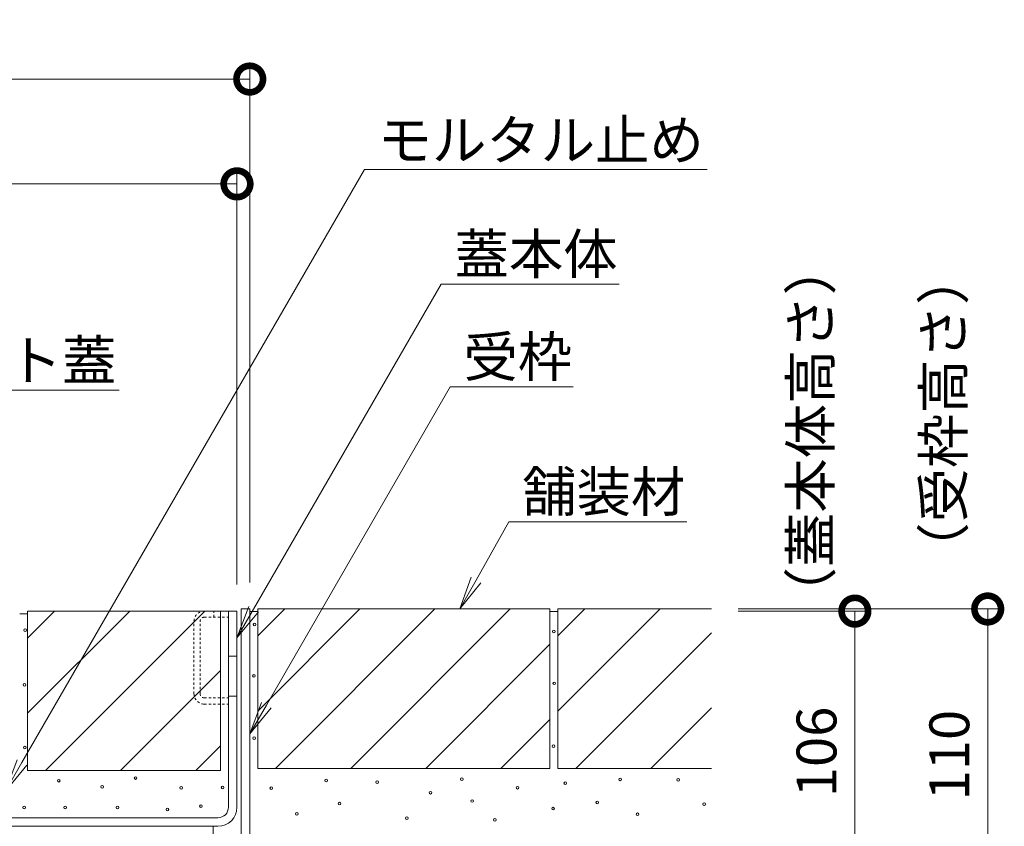
# Model space of a CAD drawing. Extents: x 806 to 3729, y 488 to 2014.
# Drawn here: x 3357 to 3728, y 816 to 1119 of the extents above; entities that cross this region are included whole.
import ezdxf
from ezdxf import colors
from ezdxf.entities.mleader import LeaderData, LeaderLine
from ezdxf.math import Vec2, Vec3

# ---------------------------------------------------------------- set-up
doc = ezdxf.new("R2010")
doc.units = 0
doc.linetypes.add('点線（標準）', pattern=[1.693333, 0.846667, -0.846667])
doc.layers.get('0').update_dxf_attribs({"lineweight": 9})
doc.layers.get('Defpoints').update_dxf_attribs({"lineweight": 9})
for name, color, linetype, lineweight in [('モルタル', 7, 'Continuous', 9), ('受枠', 7, 'Continuous', 9), ('寸法', 7, 'Continuous', 9), ('引き上げ部材', 7, 'Continuous', 9), ('引出線', 7, 'Continuous', 9), ('舗装材', 2, 'Continuous', 9), ('蓋本体', 7, 'Continuous', 9), ('角パイプ（補強梁）', 7, 'Continuous', 9)]:
    doc.layers.add(name, color=color, linetype=linetype, lineweight=lineweight)
doc.styles.add('(K)MSゴシック', font='txt')
doc.styles.add('文字_異尺度_H3.0', font='txt', dxfattribs={"height": 3})
doc.dimstyles.new('KAD-1', dxfattribs={"dimtxt": 3, "dimasz": 4, "dimexe": 1, "dimexo": 2, "dimgap": 1, "dimtad": 1, "dimdec": 1, "dimdsep": 46, "dimtxsty": '(K)MSゴシック', "dimblk": 'DOTSMALL', "dimcen": 0, "dimclrd": 7, "dimclre": 256, "dimclrt": 2, "dimadec": 0, "dimazin": 0, "dimtfac": 1, "dimtdec": 1, "dimtmove": 0, "dimatfit": 3, "dimldrblk": 'DOTSMALL', "dimfxl": 1, "dimtfill": 1, "dimlwd": -1, "dimlwe": -1, "dimarcsym": 0})

# ---------------------------------------------------------------- blocks, each defined once
blk = doc.blocks.new('_DotSmall')
at = {"color": 0, "linetype": 'ByBlock', "const_width": 0.5}
blk.add_lwpolyline([(-0.0625, 0, 1), (0.0625, 0, 1)], format="xyb", close=True, dxfattribs=at)
blk = doc.blocks.new('*D29')
at = {"layer": 'Defpoints', "color": 0, "linetype": 'Continuous', "lineweight": 9, "transparency": 16777216}
for p in [(3617.87, 897.41), (3721.86, 897.41), (3450.07, 787.41)]:
    blk.add_point(p, dxfattribs=at)
at = {"layer": '寸法', "transparency": 16777216}
for p, q in [((3627.87, 897.41), (3726.86, 897.41)), ((3460.07, 787.41), (3726.86, 787.41))]:
    blk.add_line(p, q, dxfattribs=at)
at = {"layer": '寸法', "color": 7, "transparency": 16777216}
blk.add_line((3721.86, 787.41), (3721.86, 897.41), dxfattribs=at)
at = {"layer": '寸法', "color": 7, "linetype": 'Continuous', "transparency": 16777216, "xscale": 20, "yscale": 20, "zscale": 20}
for p, rotation in [((3721.86, 897.41), 90), ((3721.86, 787.41), 270)]:
    blk.add_blockref('_DotSmall', p, dxfattribs=dict(at, rotation=rotation))
at = {"layer": '寸法', "color": 2, "linetype": 'Continuous', "transparency": 16777216, "insert": (3709.36, 842.41), "char_height": 15, "attachment_point": 5, "rotation": 90, "style": '(K)MSゴシック', "bg_fill": 3, "box_fill_scale": 1.1, "bg_fill_color": 256, "bg_fill_true_color": 13158600, "bg_fill_transparency": 0}
blk.add_mtext('110', dxfattribs=at)
blk = doc.blocks.new('*D30')
at = {"layer": 'Defpoints', "color": 0, "linetype": 'Continuous', "lineweight": 9, "transparency": 16777216}
for p in [(3617.87, 896.61), (3671.86, 896.61), (3450.07, 790.61)]:
    blk.add_point(p, dxfattribs=at)
at = {"layer": '寸法', "transparency": 16777216}
for p, q in [((3627.87, 896.61), (3676.86, 896.61)), ((3460.07, 790.61), (3676.86, 790.61))]:
    blk.add_line(p, q, dxfattribs=at)
at = {"layer": '寸法', "color": 7, "transparency": 16777216}
blk.add_line((3671.86, 790.61), (3671.86, 896.61), dxfattribs=at)
at = {"layer": '寸法', "color": 7, "linetype": 'Continuous', "transparency": 16777216, "xscale": 20, "yscale": 20, "zscale": 20}
for p, rotation in [((3671.86, 896.61), 90), ((3671.86, 790.61), 270)]:
    blk.add_blockref('_DotSmall', p, dxfattribs=dict(at, rotation=rotation))
at = {"layer": '寸法', "color": 2, "linetype": 'Continuous', "transparency": 16777216, "insert": (3659.36, 843.61), "char_height": 15, "attachment_point": 5, "rotation": 90, "style": '(K)MSゴシック', "bg_fill": 3, "box_fill_scale": 1.1, "bg_fill_color": 256, "bg_fill_true_color": 13158600, "bg_fill_transparency": 0}
blk.add_mtext('106', dxfattribs=at)
blk = doc.blocks.new('_Open')
at = {"color": 0, "linetype": 'ByBlock', "lineweight": -2}
for p, q in [((-1, 0.167), (0, 0)), ((-1, -0.167), (0, 0)), ((0, 0), (-1, 0))]:
    blk.add_line(p, q, dxfattribs=at)
blk = doc.blocks.new('*D31')
at = {"layer": 'Defpoints', "color": 0, "linetype": 'Continuous', "lineweight": 9, "transparency": 16777216}
for p in [(3439.27, 1057.41), (3184.27, 896.11), (3439.27, 896.61)]:
    blk.add_point(p, dxfattribs=at)
at = {"layer": '寸法', "transparency": 16777216}
for p, q in [((3184.27, 906.11), (3184.27, 1062.41)), ((3439.27, 906.61), (3439.27, 1062.41))]:
    blk.add_line(p, q, dxfattribs=at)
at = {"layer": '寸法', "color": 7, "transparency": 16777216}
blk.add_line((3184.27, 1057.41), (3439.27, 1057.41), dxfattribs=at)
at = {"layer": '寸法', "color": 7, "linetype": 'Continuous', "transparency": 16777216, "xscale": 20, "yscale": 20, "zscale": 20, "rotation": 180}
blk.add_blockref('_DotSmall', (3184.27, 1057.41), dxfattribs=at)
at = {"layer": '寸法', "color": 7, "linetype": 'Continuous', "transparency": 16777216, "xscale": 20, "yscale": 20, "zscale": 20}
blk.add_blockref('_DotSmall', (3439.27, 1057.41), dxfattribs=at)
at = {"layer": '寸法', "color": 2, "linetype": 'Continuous', "transparency": 16777216, "insert": (3311.77, 1069.91), "char_height": 15, "attachment_point": 5, "style": '(K)MSゴシック', "bg_fill": 3, "box_fill_scale": 1.1, "bg_fill_color": 256, "bg_fill_true_color": 13158600, "bg_fill_transparency": 0}
blk.add_mtext('255', dxfattribs=at)
blk = doc.blocks.new('*D32')
at = {"layer": 'Defpoints', "color": 0, "linetype": 'Continuous', "lineweight": 9, "transparency": 16777216}
for p in [(3178.07, 1096.87), (3444.07, 1096.87), (3444.07, 897.41)]:
    blk.add_point(p, dxfattribs=at)
at = {"layer": '寸法', "transparency": 16777216}
for p, q in [((3178.07, 1106.87), (3178.07, 1101.87)), ((3444.07, 907.41), (3444.07, 1101.87))]:
    blk.add_line(p, q, dxfattribs=at)
at = {"layer": '寸法', "color": 7, "transparency": 16777216}
blk.add_line((3178.07, 1096.87), (3444.07, 1096.87), dxfattribs=at)
at = {"layer": '寸法', "color": 7, "linetype": 'Continuous', "transparency": 16777216, "xscale": 20, "yscale": 20, "zscale": 20, "rotation": 180}
blk.add_blockref('_DotSmall', (3178.07, 1096.87), dxfattribs=at)
at = {"layer": '寸法', "color": 7, "linetype": 'Continuous', "transparency": 16777216, "xscale": 20, "yscale": 20, "zscale": 20}
blk.add_blockref('_DotSmall', (3444.07, 1096.87), dxfattribs=at)
at = {"layer": '寸法', "color": 2, "linetype": 'Continuous', "transparency": 16777216, "insert": (3311.07, 1109.37), "char_height": 15, "attachment_point": 5, "style": '(K)MSゴシック', "bg_fill": 3, "box_fill_scale": 1.1, "bg_fill_color": 256, "bg_fill_true_color": 13158600, "bg_fill_transparency": 0}
blk.add_mtext('266', dxfattribs=at)

msp = doc.modelspace()

# ---------------------------------------------------------------- linework, layer by layer
at = {"layer": 'モルタル', "linetype": 'Continuous', "lineweight": 9}
for centre in [(3359.51, 889.43), (3445.91, 891.59), (3445.66, 872.27), (3359.3, 868.86), (3445.74, 848.76), (3359.41, 845.22), (3401.11, 833.78), (3372.15, 832.78), (3388.48, 830.43), (3418.22, 830.09), (3433.87, 830.21), (3359.12, 822.72), (3374.61, 822.72), (3394.29, 822.72), (3425.71, 823.16), (3413.07, 821.94)]:
    msp.add_circle(centre, 0.5, dxfattribs=at)
at = {"layer": '受枠', "color": 7, "linetype": 'Continuous', "lineweight": 9}
for p, q in [((3444.07, 897.41), (3440.87, 897.41)), ((3440.87, 794.61), (3440.87, 897.41)), ((3444.07, 794.65), (3444.07, 897.41))]:
    msp.add_line(p, q, dxfattribs=at)
at = {"layer": '引き上げ部材', "color": 7, "linetype": '点線（標準）', "lineweight": 9}
for p, q in [((3426.97, 896.61), (3436.07, 896.61)), ((3426.97, 894.31), (3436.07, 894.31)), ((3430.57, 894.31), (3430.57, 896.61)), ((3423.07, 865.51), (3423.07, 892.71)), ((3425.37, 865.51), (3425.37, 892.71)), ((3426.97, 863.91), (3436.07, 863.91)), ((3426.97, 861.61), (3436.07, 861.61))]:
    msp.add_line(p, q, dxfattribs=at)
at = {"layer": '引き上げ部材', "linetype": '点線（標準）', "lineweight": 9}
for p, q in [((3436.07, 894.31), (3436.07, 896.61)), ((3436.07, 861.61), (3436.07, 863.91))]:
    msp.add_line(p, q, dxfattribs=at)
at = {"layer": '引き上げ部材', "color": 7, "linetype": '点線（標準）', "lineweight": 9}
for centre, radius, start, end in [((3426.97, 892.71), 3.9, 90, 180), ((3426.97, 892.71), 1.6, 90, 180), ((3426.97, 865.51), 3.9, 180, 270), ((3426.97, 865.51), 1.6, 180, 270)]:
    msp.add_arc(centre, radius, start, end, dxfattribs=at)
at = {"layer": '舗装材', "color": 2, "linetype": 'Continuous', "lineweight": 9}
for p, q in [((3447.07, 897.41), (3447.07, 837.41)), ((3447.07, 858.97), (3485.51, 897.41)), ((3447.07, 887.26), (3457.22, 897.41)), ((3557.07, 897.41), (3447.07, 897.41)), ((3453.79, 837.41), (3513.79, 897.41)), ((3542.07, 897.41), (3482.07, 837.41)), ((3557.07, 897.41), (3557.07, 837.41)), ((3617.87, 897.41), (3560.07, 897.41)), ((3560.07, 897.41), (3560.07, 837.41)), ((3560.07, 858.97), (3598.51, 897.41)), ((3560.07, 887.26), (3570.22, 897.41)), ((3360.47, 896.61), (3360.47, 836.61)), ((3360.47, 886.46), (3370.62, 896.61)), ((3436.07, 896.61), (3360.47, 896.61)), ((3360.47, 858.17), (3398.91, 896.61)), ((3367.19, 836.61), (3427.19, 896.61)), ((3433.07, 896.61), (3433.07, 836.61)), ((3566.79, 837.41), (3617.87, 888.49)), ((3557.07, 884.12), (3510.36, 837.41)), ((3433.07, 874.21), (3395.47, 836.61)), ((3595.07, 837.41), (3617.87, 860.21)), ((3538.64, 837.41), (3557.07, 855.84)), ((3433.07, 845.92), (3423.76, 836.61)), ((3433.07, 836.61), (3360.47, 836.61)), ((3557.07, 837.41), (3447.07, 837.41)), ((3617.87, 837.41), (3560.07, 837.41))]:
    msp.add_line(p, q, dxfattribs=at)
at = {"layer": '蓋本体', "color": 7, "linetype": 'Continuous', "lineweight": 9}
for p, q in [((3436.07, 896.61), (3439.27, 896.61)), ((3436.07, 822.81), (3436.07, 896.61)), ((3439.27, 822.81), (3439.27, 896.61)), ((3436.07, 879.61), (3439.27, 879.61)), ((3436.07, 864.61), (3439.27, 864.61)), ((3432.07, 818.81), (3191.47, 818.81)), ((3432.07, 815.61), (3191.47, 815.61))]:
    msp.add_line(p, q, dxfattribs=at)
for radius in [7.2, 4]:
    msp.add_arc((3432.07, 822.81), radius, 270, 0, dxfattribs=at)
at = {"layer": '角パイプ（補強梁）', "color": 7, "linetype": 'Continuous', "lineweight": 9}
for p, q in [((3193.27, 815.61), (3430.27, 815.61)), ((3430.27, 815.61), (3430.27, 790.61))]:
    msp.add_line(p, q, dxfattribs=at)

# ---------------------------------------------------------------- texts
at = {"layer": '寸法', "color": 2, "linetype": 'Continuous', "char_height": 15, "width": 122.6855, "rotation": 90, "style": '文字_異尺度_H3.0'}
for s, insert, attachment_point in [('（蓋本体高さ）', (3667.34, 964.34), 8), ('（受枠高さ）', (3717.34, 909.53), 7)]:
    msp.add_mtext(s, dxfattribs=dict(at, insert=insert, attachment_point=attachment_point))

# ---------------------------------------------------------------- next in the draw order: dimensions: what is measured, and where the dimension line sits
at = {"layer": '寸法', "linetype": 'Continuous'}
dim = msp.add_linear_dim(base=(3721.86, 897.41), p1=(3450.07, 787.41), p2=(3617.87, 897.41), angle=90, dimstyle='KAD-1', dxfattribs=at)
dim.commit()
dim.dimension.update_dxf_attribs({"geometry": '*D29', "text_midpoint": (3709.36, 842.41)})

# ---------------------------------------------------------------- next in the draw order: dimensions: what is measured, and where the dimension line sits
dim = msp.add_linear_dim(base=(3671.86, 896.61), p1=(3450.07, 790.61), p2=(3617.87, 896.61), angle=90, dimstyle='KAD-1', dxfattribs=at)
dim.commit()
dim.dimension.update_dxf_attribs({"geometry": '*D30', "text_midpoint": (3659.36, 843.61)})

# ---------------------------------------------------------------- next in the draw order: linework, layer by layer
at = {"layer": 'モルタル', "linetype": 'Continuous', "lineweight": 9}
for centre in [(3558.57, 888.96), (3558.72, 869.42), (3558.41, 845.8), (3452.18, 829.93), (3472.85, 832.86), (3492.06, 832.23), (3523.89, 833.33), (3544.9, 830.14), (3562.86, 831.81), (3583.48, 833.28), (3605.37, 833.12), (3512.11, 828.26), (3477.89, 824.13), (3527.77, 825.13), (3574.9, 824.55), (3615.09, 823.94), (3461.79, 820.33), (3503.19, 818.69), (3558.24, 822.26), (3590, 820.12), (3536.33, 818.03)]:
    msp.add_circle(centre, 0.5, dxfattribs=at)
at = {"layer": '舗装材', "color": 2, "linetype": 'Continuous', "lineweight": 9}
msp.add_line((3560.07, 896.41), (3557.07, 896.41), dxfattribs=at)

# ---------------------------------------------------------------- next in the draw order: leaders
at = {"layer": '引出線', "linetype": 'Continuous'}
ml = msp.add_multileader_mtext('Standard', dxfattribs=at)
ml.set_content('蓋本体', color=2, style='文字_異尺度_H3.0')
ml.set_leader_properties(color=7, linetype='Continuous', lineweight=13)
ml.set_arrow_properties(name='OPEN')
ml.build(insert=Vec2(0, 0))
ml.multileader.update_dxf_attribs({"has_dogleg": 0, "text_left_attachment_type": 5, "text_right_attachment_type": 5, "text_top_attachment_type": 10, "text_bottom_attachment_type": 10, "arrow_head_size": 12.5, "scale": 5})
ctx = ml.context
ctx.base_point, ctx.scale, ctx.char_height, ctx.arrow_head_size, ctx.landing_gap_size, ctx.plane_origin = Vec3(3516.16, 1019.69), 5, 15, 12.5, 5, Vec3(3439.27, 786.53)
ctx.left_attachment, ctx.right_attachment, ctx.top_attachment, ctx.bottom_attachment = 5, 5, 10, 10
notes = []
notes.append((ctx, [(0, (1, 1, 0), (3476.16, 1019.69), (1, 0), 40, [(0, [(3439.27, 886.53)], 0, [])])]))
ctx.mtext.insert, ctx.mtext.flow_direction = Vec3(3521.16, 1038.53), 5
ml = msp.add_multileader_mtext('Standard', dxfattribs=at)
ml.set_content('受枠', color=2, style='文字_異尺度_H3.0')
ml.set_leader_properties(color=7, linetype='Continuous', lineweight=13)
ml.set_arrow_properties(name='OPEN')
ml.build(insert=Vec2(0, 0))
ml.multileader.update_dxf_attribs({"has_dogleg": 0, "text_left_attachment_type": 5, "text_right_attachment_type": 5, "text_top_attachment_type": 10, "text_bottom_attachment_type": 10, "arrow_head_size": 12.5, "scale": 5})
ctx = ml.context
ctx.base_point, ctx.scale, ctx.char_height, ctx.arrow_head_size, ctx.landing_gap_size, ctx.plane_origin = Vec3(3519.53, 981.07), 5, 15, 12.5, 5, Vec3(3444.07, 750.38)
ctx.left_attachment, ctx.right_attachment, ctx.top_attachment, ctx.bottom_attachment = 5, 5, 10, 10
notes.append((ctx, [(0, (1, 1, 0), (3479.53, 981.07), (1, 0), 40, [(0, [(3444.07, 850.38)], 0, [])])]))
ctx.mtext.insert, ctx.mtext.flow_direction = Vec3(3524.53, 999.83), 5
at = {"layer": '引出線', "color": 7, "linetype": '点線（標準）'}
ml = msp.add_multileader_mtext('Standard', dxfattribs=at)
ml.set_content('舗装材', color=2, style='文字_異尺度_H3.0')
ml.set_leader_properties(color=7, linetype='Continuous', lineweight=13)
ml.set_arrow_properties(name='OPEN')
ml.build(insert=Vec2(0, 0))
ml.multileader.update_dxf_attribs({"has_dogleg": 0, "text_left_attachment_type": 5, "text_right_attachment_type": 5, "text_top_attachment_type": 10, "text_bottom_attachment_type": 10, "arrow_head_size": 12.5, "scale": 5})
ctx = ml.context
ctx.base_point, ctx.scale, ctx.char_height, ctx.arrow_head_size, ctx.landing_gap_size, ctx.plane_origin = Vec3(3541.63, 930.24), 5, 15, 12.5, 5, Vec3(3546.63, 849)
ctx.left_attachment, ctx.right_attachment, ctx.top_attachment, ctx.bottom_attachment = 5, 5, 10, 10
notes.append((ctx, [(0, (1, 1, 0), (3501.63, 930.24), (1, 0), 40, [(0, [(3523.14, 897.41)], 0, [])])]))
ctx.mtext.insert, ctx.mtext.flow_direction = Vec3(3546.63, 949.07), 5
for ctx, leaders in notes:
    for number, flags, end, landing, length, lines in leaders:
        leader = LeaderData()
        leader.index, (leader.has_last_leader_line, leader.has_dogleg_vector, leader.attachment_direction) = number, flags
        leader.last_leader_point, leader.dogleg_vector, leader.dogleg_length = Vec3(end), Vec3(landing), length
        for number, points, colour, breaks in lines:
            line = LeaderLine()
            line.index, line.vertices, line.color, line.breaks = number, Vec3.list(points), colors.encode_raw_color(colour), breaks
            leader.lines.append(line)
        ctx.leaders.append(leader)

# ---------------------------------------------------------------- next in the draw order: dimensions: what is measured, and where the dimension line sits
at = {"layer": '寸法', "linetype": 'Continuous'}
dim = msp.add_linear_dim(base=(3439.27, 1057.41), p1=(3184.27, 896.11), p2=(3439.27, 896.61), dimstyle='KAD-1', dxfattribs=at)
dim.commit()
dim.dimension.update_dxf_attribs({"geometry": '*D31', "text_midpoint": (3311.77, 1069.91)})

# ---------------------------------------------------------------- next in the draw order: dimensions: what is measured, and where the dimension line sits
dim = msp.add_linear_dim(base=(3444.07, 1096.87), p1=(3178.07, 1096.87), p2=(3444.07, 897.41), dimstyle='KAD-1', dxfattribs=at)
dim.commit()
dim.dimension.update_dxf_attribs({"geometry": '*D32', "text_midpoint": (3311.07, 1109.37)})

# ---------------------------------------------------------------- next in the draw order: linework, layer by layer
at = {"layer": '舗装材', "color": 2, "linetype": 'Continuous', "lineweight": 9}
for p, q in [((3360.47, 895.61), (3357.47, 895.61)), ((3447.07, 896.41), (3444.07, 896.41))]:
    msp.add_line(p, q, dxfattribs=at)

# ---------------------------------------------------------------- next in the draw order: leaders
at = {"layer": '引出線', "linetype": 'Continuous'}
ml = msp.add_multileader_mtext('Standard', dxfattribs=at)
ml.set_content('モルタル止め', color=2, style='文字_異尺度_H3.0')
ml.set_leader_properties(color=7, linetype='Continuous', lineweight=13)
ml.set_arrow_properties(name='OPEN')
ml.build(insert=Vec2(0, 0))
ml.multileader.update_dxf_attribs({"has_dogleg": 0, "text_left_attachment_type": 5, "text_right_attachment_type": 5, "text_top_attachment_type": 10, "text_bottom_attachment_type": 10, "arrow_head_size": 12.5, "scale": 5})
ctx = ml.context
ctx.base_point, ctx.scale, ctx.char_height, ctx.arrow_head_size, ctx.landing_gap_size, ctx.plane_origin = Vec3(3487.21, 1062.87), 5, 15, 12.5, 5, Vec3(3352.07, 728.81)
ctx.left_attachment, ctx.right_attachment, ctx.top_attachment, ctx.bottom_attachment = 5, 5, 10, 10
notes = []
notes.append((ctx, [(0, (1, 1, 0), (3447.21, 1062.87), (1, 0), 40, [(0, [(3352.07, 828.81)], 0, [])])]))
ctx.mtext.insert, ctx.mtext.flow_direction = Vec3(3492.21, 1081.4), 5
ml = msp.add_multileader_mtext('Standard', dxfattribs=at)
ml.set_content('スリット蓋', color=2, style='文字_異尺度_H3.0')
ml.set_leader_properties(color=7, linetype='Continuous', lineweight=13)
ml.set_arrow_properties(name='OPEN')
ml.build(insert=Vec2(0, 0))
ml.multileader.update_dxf_attribs({"has_dogleg": 0, "text_left_attachment_type": 5, "text_right_attachment_type": 5, "text_top_attachment_type": 10, "text_bottom_attachment_type": 10, "arrow_head_size": 12.5, "scale": 5})
ctx = ml.context
ctx.base_point, ctx.scale, ctx.char_height, ctx.arrow_head_size, ctx.landing_gap_size, ctx.plane_origin = Vec3(3286.58, 979.77), 5, 15, 12.5, 5, Vec3(3238.27, 796.11)
ctx.left_attachment, ctx.right_attachment, ctx.top_attachment, ctx.bottom_attachment = 5, 5, 10, 10
notes.append((ctx, [(0, (1, 1, 0), (3246.58, 979.77), (1, 0), 40, [(0, [(3238.27, 896.11)], 0, [])])]))
ctx.mtext.insert, ctx.mtext.flow_direction = Vec3(3291.58, 998.45), 5
for ctx, leaders in notes:
    for number, flags, end, landing, length, lines in leaders:
        leader = LeaderData()
        leader.index, (leader.has_last_leader_line, leader.has_dogleg_vector, leader.attachment_direction) = number, flags
        leader.last_leader_point, leader.dogleg_vector, leader.dogleg_length = Vec3(end), Vec3(landing), length
        for number, points, colour, breaks in lines:
            line = LeaderLine()
            line.index, line.vertices, line.color, line.breaks = number, Vec3.list(points), colors.encode_raw_color(colour), breaks
            leader.lines.append(line)
        ctx.leaders.append(leader)

doc.saveas('drawing.dxf')
